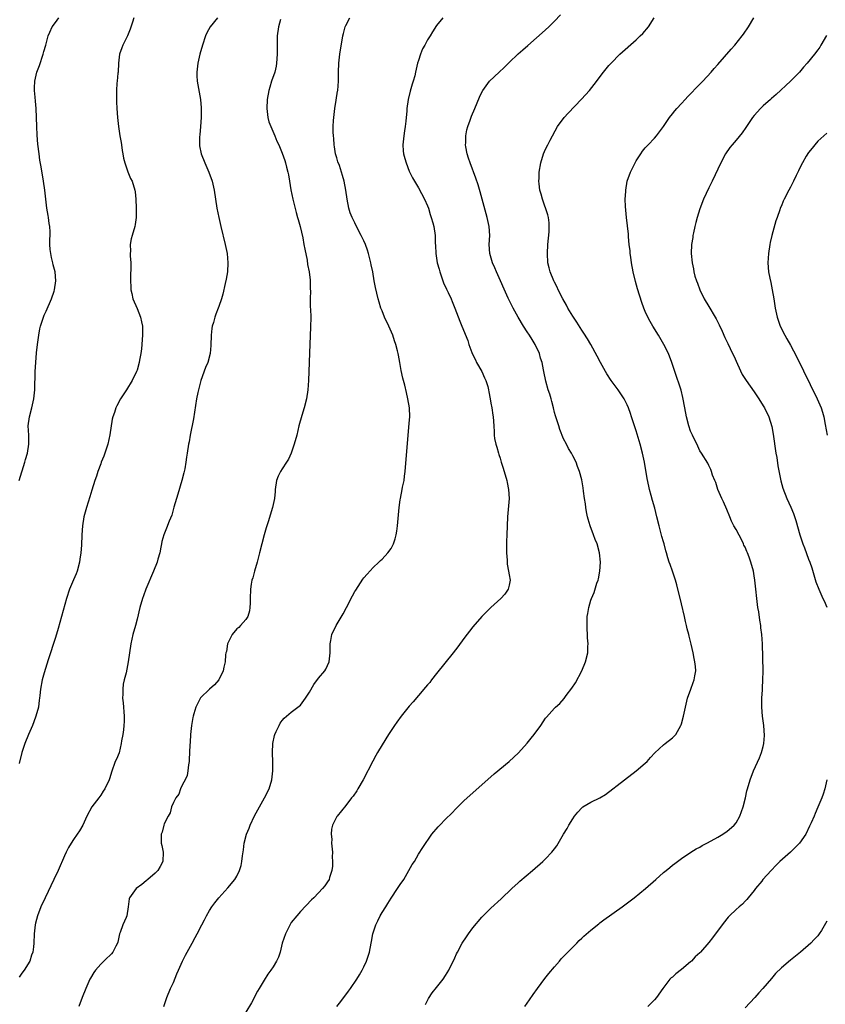
# Model space of a CAD drawing. Units: inches. Extents: x 2505131 to 2508000, y 1512000 to 1515000.
# Drawn here: x 2506951 to 2507129, y 1513647 to 1513865 of the extents above; entities that cross this region are included whole.
import ezdxf

# ---------------------------------------------------------------- set-up
doc = ezdxf.new("R2010")
doc.units = ezdxf.units.IN
doc.header["$MEASUREMENT"] = 0
doc.layers.add('LD25051512_10ft', color=93, linetype='Continuous')

msp = doc.modelspace()

# ---------------------------------------------------------------- linework, layer by layer
at = {"layer": 'LD25051512_10ft'}
for points, elevation in [([(2507021, 1513647), (2507021.88, 1513648.12), (2507023.62, 1513650.39), (2507024.06, 1513651), (2507025.42, 1513653), (2507026, 1513654), (2507026.62, 1513655), (2507027, 1513655.74), (2507027.59, 1513657), (2507027.88, 1513657.88), (2507028.22, 1513659), (2507028.59, 1513661), (2507028.67, 1513661.33), (2507028.96, 1513663), (2507029.61, 1513665), (2507030.07, 1513665.92), (2507030.58, 1513667), (2507031, 1513667.73), (2507031.8, 1513669), (2507032.28, 1513669.72), (2507033, 1513670.9), (2507034.43, 1513673), (2507035, 1513673.93), (2507035.76, 1513675), (2507036.93, 1513677), (2507037.66, 1513678.34), (2507038.11, 1513679), (2507039, 1513680.57), (2507039.95, 1513682.05), (2507041.99, 1513685), (2507043.36, 1513686.64), (2507043.69, 1513687), (2507045, 1513688.28), (2507046.34, 1513689.66), (2507047.31, 1513690.69), (2507049, 1513692.38), (2507055.69, 1513698.31), (2507059, 1513701.03), (2507060.04, 1513701.96), (2507061.04, 1513702.96), (2507062.94, 1513705.06), (2507063.86, 1513706.14), (2507064.51, 1513707), (2507065.96, 1513709), (2507067, 1513710.55), (2507067.22, 1513710.78), (2507069, 1513712.8), (2507069.22, 1513713), (2507070.2, 1513713.8), (2507071.09, 1513714.91), (2507071.56, 1513715.56), (2507072.82, 1513717.18), (2507073.61, 1513718.39), (2507075.04, 1513721), (2507075.86, 1513723), (2507076.34, 1513725), (2507076.36, 1513726.36), (2507076.4, 1513727), (2507076.3, 1513728.3), (2507076.16, 1513731), (2507076.2, 1513733), (2507076.33, 1513733.67), (2507076.53, 1513735), (2507077, 1513736.62), (2507077.14, 1513737), (2507077.72, 1513738.28), (2507078.35, 1513740.35), (2507078.59, 1513741), (2507078.69, 1513741.31), (2507079, 1513743), (2507079.13, 1513745), (2507078.93, 1513747), (2507078.38, 1513749), (2507077.97, 1513749.97), (2507077.6, 1513751), (2507076.86, 1513753), (2507076.43, 1513754.43), (2507076.29, 1513755), (2507076.08, 1513756.08), (2507075.89, 1513757), (2507075.81, 1513757.81), (2507075.61, 1513759), (2507075.37, 1513760.63), (2507075.33, 1513761.33), (2507075, 1513763.12), (2507074.51, 1513765), (2507074.08, 1513766.08), (2507073.76, 1513767), (2507073, 1513768.4), (2507072.72, 1513769), (2507072.06, 1513770.06), (2507071.62, 1513771), (2507071, 1513772.2), (2507070.19, 1513774.19), (2507069.92, 1513775), (2507069.45, 1513776.55), (2507069.22, 1513777.22), (2507069, 1513778.01), (2507068.76, 1513779), (2507068.4, 1513780.4), (2507068.23, 1513781), (2507067.98, 1513781.98), (2507067.63, 1513783), (2507067.11, 1513784.89), (2507066.66, 1513787), (2507066.6, 1513787.4), (2507066.27, 1513789), (2507065.93, 1513789.93), (2507065.68, 1513791), (2507064.71, 1513793), (2507064.04, 1513794.04), (2507063.48, 1513795), (2507063, 1513795.73), (2507062.2, 1513797), (2507060.98, 1513798.98), (2507059.87, 1513801), (2507059.6, 1513801.6), (2507058.79, 1513803.21), (2507056.19, 1513809), (2507055.85, 1513809.85), (2507055.34, 1513811), (2507054.77, 1513813), (2507054.63, 1513815), (2507054.73, 1513817), (2507054.62, 1513819), (2507054.19, 1513821), (2507052.6, 1513826.6), (2507052.14, 1513828.14), (2507051.64, 1513829.64), (2507050.39, 1513833), (2507050.07, 1513834.07), (2507049.75, 1513835), (2507049.48, 1513836.52), (2507049.41, 1513837), (2507049.45, 1513837.45), (2507049.47, 1513839), (2507049.7, 1513840.3), (2507049.89, 1513841), (2507050.42, 1513842.42), (2507050.71, 1513843.29), (2507051.44, 1513845), (2507052.49, 1513847.51), (2507053.12, 1513848.88), (2507053.18, 1513849), (2507054.68, 1513851), (2507056.77, 1513853), (2507057.93, 1513854.07), (2507059, 1513855.12), (2507061, 1513857.02), (2507062.03, 1513857.97), (2507063.09, 1513858.91), (2507065, 1513860.6), (2507066.29, 1513861.71), (2507067, 1513862.35), (2507067.71, 1513863), (2507069, 1513864.24), (2507070.35, 1513865.65)], 8110), ([(2506976.31, 1513865), (2506976.01, 1513864.01), (2506975.5, 1513862.5), (2506974.87, 1513861), (2506973.87, 1513859), (2506973.62, 1513858.38), (2506973.17, 1513857), (2506972.93, 1513855), (2506972.81, 1513853), (2506972.77, 1513852.77), (2506972.62, 1513851), (2506972.56, 1513850.56), (2506972.49, 1513849), (2506972.5, 1513847.5), (2506972.47, 1513847), (2506972.46, 1513846.46), (2506972.52, 1513845), (2506972.68, 1513843), (2506972.94, 1513841), (2506973.23, 1513839), (2506973.47, 1513837.47), (2506973.56, 1513837), (2506973.75, 1513835.75), (2506973.9, 1513835), (2506974.03, 1513834.03), (2506974.3, 1513833), (2506975, 1513831.07), (2506975.57, 1513829.57), (2506975.92, 1513829), (2506976.54, 1513827), (2506976.6, 1513826.6), (2506976.7, 1513825), (2506976.79, 1513823), (2506976.78, 1513822.78), (2506976.83, 1513821), (2506976.61, 1513819.39), (2506976.52, 1513819), (2506975.9, 1513817), (2506975.72, 1513816.28), (2506975.52, 1513815), (2506975.56, 1513813.56), (2506975.52, 1513813), (2506975.51, 1513812.49), (2506975.61, 1513811), (2506975.65, 1513809.65), (2506975.58, 1513808.42), (2506975.58, 1513807), (2506975.66, 1513805.66), (2506975.66, 1513805), (2506975.82, 1513804.18), (2506976.08, 1513803), (2506977, 1513800.92), (2506977.79, 1513799), (2506977.99, 1513797.99), (2506978.17, 1513797), (2506978.2, 1513795.8), (2506978.19, 1513795), (2506978.1, 1513794.1), (2506978.04, 1513793), (2506977.96, 1513792.04), (2506977.8, 1513791), (2506977.53, 1513789.53), (2506977.46, 1513789), (2506977, 1513787.34), (2506976.89, 1513787), (2506975.92, 1513785), (2506974.66, 1513783), (2506973.35, 1513781), (2506972.53, 1513779.47), (2506972.31, 1513779), (2506972.01, 1513778.01), (2506971.66, 1513777), (2506971.53, 1513776.47), (2506971.03, 1513773.03), (2506970.55, 1513771), (2506970.31, 1513770.31), (2506969.88, 1513769), (2506969.69, 1513768.31), (2506969.11, 1513767), (2506969, 1513766.67), (2506968.35, 1513765), (2506968.04, 1513763.96), (2506967.68, 1513763), (2506967, 1513760.83), (2506966.61, 1513759.39), (2506965.87, 1513757), (2506965.45, 1513755.45), (2506965.31, 1513755), (2506964.98, 1513753), (2506964.85, 1513751), (2506964.73, 1513748.73), (2506964.59, 1513747), (2506964.38, 1513745.62), (2506964.32, 1513745), (2506963.79, 1513743), (2506963.57, 1513742.43), (2506963, 1513741.06), (2506962.11, 1513739), (2506961.44, 1513737), (2506960.36, 1513733), (2506959.63, 1513730.37), (2506959, 1513728.33), (2506957.43, 1513723.43), (2506956.56, 1513720.56), (2506956.12, 1513719), (2506955.72, 1513717), (2506955.58, 1513715.58), (2506955.51, 1513715), (2506955.44, 1513714.56), (2506955.26, 1513713), (2506954.73, 1513711), (2506954.22, 1513709.78), (2506953.94, 1513709), (2506953.06, 1513707), (2506952.26, 1513705), (2506951.64, 1513703), (2506951, 1513700.61)], 8160), ([(2506994.74, 1513865), (2506993.1, 1513863), (2506992.35, 1513861.65), (2506992.08, 1513861), (2506991.42, 1513859), (2506990.85, 1513857), (2506990.41, 1513855), (2506990.3, 1513854.3), (2506990.18, 1513853), (2506990.17, 1513852.17), (2506990.27, 1513851), (2506990.57, 1513849.43), (2506991.01, 1513847), (2506991.15, 1513845.15), (2506991.13, 1513844.87), (2506991.1, 1513843), (2506990.97, 1513841), (2506990.82, 1513839.18), (2506990.76, 1513838.76), (2506990.74, 1513837), (2506990.77, 1513836.77), (2506991.13, 1513835), (2506991.96, 1513833), (2506992.85, 1513831), (2506993.52, 1513829), (2506993.96, 1513827), (2506994.6, 1513823), (2506994.99, 1513821), (2506995.44, 1513819), (2506996.44, 1513815), (2506996.85, 1513813), (2506997.03, 1513811), (2506996.9, 1513809), (2506996.63, 1513807.37), (2506996.4, 1513806.4), (2506995.93, 1513804.07), (2506995.6, 1513803), (2506995, 1513801.31), (2506994.89, 1513801), (2506994.34, 1513799.66), (2506994.13, 1513799), (2506993.82, 1513797.82), (2506993.57, 1513797), (2506993.49, 1513796.51), (2506993.31, 1513795), (2506993.25, 1513792.75), (2506993.12, 1513791), (2506992.59, 1513789), (2506992.11, 1513787.89), (2506991.05, 1513785), (2506990.52, 1513783), (2506990.37, 1513782.37), (2506990.09, 1513781), (2506989.45, 1513776.55), (2506988.69, 1513773), (2506988.47, 1513771.53), (2506988.36, 1513771), (2506988.07, 1513769), (2506987.9, 1513768.1), (2506987.77, 1513767), (2506987.53, 1513765.53), (2506987.41, 1513765), (2506987.31, 1513764.69), (2506986.9, 1513763), (2506986.01, 1513759.99), (2506985.7, 1513759), (2506985.13, 1513757.13), (2506984.63, 1513755.37), (2506984.05, 1513754.05), (2506983.5, 1513752.5), (2506982.89, 1513751), (2506982.48, 1513749.52), (2506982.38, 1513749), (2506982.26, 1513748.26), (2506982, 1513747), (2506981.61, 1513745.61), (2506981.42, 1513745), (2506980.63, 1513743), (2506978.95, 1513739), (2506978.43, 1513737.57), (2506978.2, 1513737), (2506977.6, 1513735), (2506977, 1513732.43), (2506976.64, 1513731), (2506976.09, 1513729), (2506975.61, 1513727), (2506975.32, 1513725), (2506975.07, 1513723), (2506974.58, 1513720.58), (2506974.16, 1513719), (2506973.95, 1513718.05), (2506973.84, 1513717), (2506973.87, 1513715.87), (2506973.82, 1513715), (2506973.94, 1513713.94), (2506974.16, 1513711), (2506974.15, 1513709.85), (2506974.12, 1513709), (2506973.98, 1513707.98), (2506973.89, 1513707), (2506973.61, 1513705.61), (2506973.52, 1513705), (2506973.03, 1513702.97), (2506972.47, 1513701.53), (2506972.2, 1513701), (2506971.34, 1513698.66), (2506971, 1513697.43), (2506970.85, 1513697), (2506969.91, 1513695), (2506969.54, 1513694.46), (2506969, 1513693.6), (2506968.56, 1513693), (2506967, 1513691), (2506965.96, 1513689), (2506965.02, 1513687), (2506964.29, 1513685.71), (2506963.84, 1513685), (2506963, 1513683.82), (2506962.47, 1513683), (2506961.91, 1513682.09), (2506961.36, 1513681), (2506961, 1513680.23), (2506959.59, 1513677), (2506958.65, 1513675), (2506956.73, 1513671), (2506955.82, 1513669), (2506955.06, 1513667), (2506954.65, 1513665.35), (2506954.55, 1513665), (2506954.34, 1513663), (2506954.24, 1513661), (2506954.16, 1513660.16), (2506954.01, 1513659), (2506953.71, 1513658.29), (2506953.37, 1513657), (2506952.16, 1513655), (2506951.61, 1513654.39), (2506951, 1513653.45)], 8150), ([(2506951.05, 1513763), (2506952.27, 1513767), (2506952.42, 1513767.58), (2506952.83, 1513769), (2506953.16, 1513771), (2506953.12, 1513773), (2506953.02, 1513775), (2506953.28, 1513777), (2506953.84, 1513779), (2506954.28, 1513781), (2506954.45, 1513783), (2506954.55, 1513787), (2506954.66, 1513789), (2506954.85, 1513791.15), (2506955.06, 1513792.94), (2506955.35, 1513795), (2506955.6, 1513796.4), (2506955.73, 1513797), (2506956.12, 1513798.12), (2506956.38, 1513799), (2506956.55, 1513799.45), (2506957, 1513800.32), (2506958.15, 1513803), (2506958.76, 1513804.76), (2506958.83, 1513805), (2506959.12, 1513807), (2506958.95, 1513809), (2506958.53, 1513810.53), (2506958.43, 1513811), (2506958.14, 1513812.14), (2506957.98, 1513813), (2506957.89, 1513813.89), (2506957.81, 1513815), (2506957.81, 1513816.19), (2506957.84, 1513817), (2506957.84, 1513817.84), (2506957.77, 1513819), (2506957.65, 1513819.65), (2506957.47, 1513821), (2506957.38, 1513821.38), (2506957.15, 1513823), (2506956.67, 1513827), (2506956.39, 1513829), (2506955.87, 1513832.13), (2506955.61, 1513833.61), (2506955.41, 1513835), (2506955.15, 1513837.15), (2506955, 1513839.12), (2506954.9, 1513841), (2506954.83, 1513843), (2506954.74, 1513845), (2506954.63, 1513846.63), (2506954.52, 1513847.48), (2506954.42, 1513849), (2506954.41, 1513849.59), (2506954.48, 1513851), (2506954.95, 1513853), (2506955.5, 1513854.5), (2506956.31, 1513857), (2506956.44, 1513857.56), (2506956.87, 1513859), (2506957.44, 1513861), (2506957.81, 1513861.81), (2506958.28, 1513863), (2506959, 1513863.99), (2506959.8, 1513865)], 8170), ([(2507008.61, 1513864.61), (2507008.16, 1513863), (2507007.89, 1513861), (2507007.9, 1513859.9), (2507007.86, 1513859), (2507007.85, 1513858.15), (2507007.88, 1513857), (2507007.76, 1513855), (2507007.65, 1513854.35), (2507007.34, 1513853), (2507006.66, 1513851), (2507006.28, 1513849.72), (2507006.02, 1513849), (2507005.66, 1513847), (2507005.57, 1513845), (2507005.66, 1513844.34), (2507005.8, 1513843), (2507006.07, 1513842.07), (2507006.45, 1513841), (2507007.33, 1513839), (2507007.82, 1513837.82), (2507008.21, 1513837), (2507009, 1513835.13), (2507009.55, 1513833.55), (2507009.71, 1513833), (2507009.91, 1513832.09), (2507010.21, 1513831), (2507010.36, 1513830.36), (2507010.57, 1513829), (2507010.9, 1513827.1), (2507011.33, 1513825), (2507012.07, 1513822.07), (2507012.39, 1513821), (2507012.5, 1513820.5), (2507012.94, 1513819), (2507013.51, 1513816.49), (2507013.79, 1513815), (2507013.95, 1513813.95), (2507014.47, 1513811.53), (2507014.59, 1513810.59), (2507014.93, 1513809), (2507015.14, 1513807.14), (2507015.17, 1513807), (2507015.17, 1513805.17), (2507015.2, 1513804.8), (2507015.15, 1513803), (2507015.18, 1513801.18), (2507015.21, 1513800.79), (2507015.27, 1513799), (2507015.24, 1513796.76), (2507015.05, 1513793.05), (2507014.79, 1513785), (2507014.64, 1513783), (2507014.34, 1513781), (2507013.84, 1513779), (2507013.34, 1513777.34), (2507012.68, 1513775), (2507012.19, 1513773), (2507011.66, 1513771), (2507010.97, 1513769), (2507010.34, 1513767.66), (2507009.95, 1513767), (2507009, 1513765.53), (2507008.63, 1513765), (2507008.08, 1513763.92), (2507007.73, 1513763), (2507007.43, 1513761), (2507007.42, 1513760.58), (2507007.27, 1513759), (2507006.88, 1513757), (2507005.89, 1513753.89), (2507005.42, 1513752.58), (2507004.99, 1513751.01), (2507004.48, 1513749), (2507004.01, 1513747), (2507003.46, 1513745), (2507002.86, 1513743), (2507002.48, 1513741.52), (2507002.32, 1513741), (2507002.15, 1513740.15), (2507001.98, 1513739), (2507001.9, 1513737), (2507001.9, 1513735.9), (2507001.89, 1513735), (2507001.75, 1513734.25), (2507001.44, 1513733), (2507001, 1513732.32), (2506999.81, 1513731), (2506999.41, 1513730.59), (2506999, 1513730.31), (2506997.93, 1513729), (2506996.91, 1513727), (2506996.69, 1513725.31), (2506996.57, 1513725), (2506996.52, 1513724.52), (2506996.43, 1513723), (2506996.14, 1513721.86), (2506995.99, 1513721), (2506995.05, 1513719), (2506994.08, 1513717.92), (2506993, 1513716.95), (2506991, 1513715.05), (2506989.97, 1513713), (2506989.54, 1513711.54), (2506989.35, 1513711), (2506989.29, 1513710.71), (2506988.98, 1513709), (2506988.79, 1513707), (2506988.7, 1513705.3), (2506988.64, 1513704.64), (2506988.51, 1513701.49), (2506988.45, 1513701), (2506988.31, 1513700.31), (2506988.21, 1513699), (2506988.05, 1513697.95), (2506987.59, 1513697), (2506987, 1513695.92), (2506986.59, 1513695), (2506986.18, 1513693.82), (2506985.54, 1513693), (2506985, 1513692.02), (2506984.61, 1513691), (2506984.27, 1513689.73), (2506983.85, 1513689), (2506983, 1513687.29), (2506982.9, 1513687), (2506982.53, 1513685.47), (2506982.34, 1513685), (2506982.31, 1513684.31), (2506982.33, 1513683), (2506982.47, 1513682.47), (2506982.77, 1513681), (2506982.71, 1513679), (2506982.11, 1513677.89), (2506981.6, 1513677), (2506981, 1513676.43), (2506979.36, 1513675), (2506979, 1513674.74), (2506978.06, 1513673.94), (2506976.84, 1513673), (2506975.31, 1513671), (2506975.25, 1513670.75), (2506975.01, 1513669), (2506974.77, 1513667), (2506974.63, 1513666.63), (2506973.88, 1513665), (2506973.3, 1513663.3), (2506973.17, 1513663), (2506972.78, 1513661.22), (2506972.71, 1513661), (2506972.34, 1513660.34), (2506971.69, 1513659), (2506971.38, 1513658.62), (2506971, 1513658.25), (2506970.35, 1513657.65), (2506969, 1513656.33), (2506967.81, 1513655), (2506967.46, 1513654.54), (2506966.72, 1513653.28), (2506966.58, 1513653), (2506965.72, 1513651), (2506964.93, 1513649), (2506964.16, 1513647)], 8140), ([(2506982.89, 1513647), (2506983.56, 1513649), (2506984.4, 1513651), (2506985, 1513652.28), (2506985.8, 1513654.2), (2506986.12, 1513655), (2506986.99, 1513657.01), (2506987.66, 1513658.34), (2506989.15, 1513661), (2506989.8, 1513662.2), (2506990.25, 1513663), (2506991.29, 1513665), (2506991.86, 1513666.14), (2506992.33, 1513667), (2506993, 1513668.19), (2506993.51, 1513669), (2506994.11, 1513669.89), (2506995.01, 1513670.99), (2506997, 1513673.15), (2506998.55, 1513675), (2506999, 1513675.72), (2506999.59, 1513677), (2506999.91, 1513678.09), (2507000.09, 1513679), (2507000.22, 1513680.22), (2507000.43, 1513681.57), (2507000.62, 1513683), (2507001.14, 1513685), (2507001.68, 1513686.32), (2507001.92, 1513687), (2507002.92, 1513689.08), (2507005.08, 1513693), (2507006.11, 1513695), (2507006.72, 1513697), (2507006.91, 1513699), (2507006.9, 1513700.9), (2507006.84, 1513703), (2507006.91, 1513705), (2507007.26, 1513706.74), (2507007.34, 1513707), (2507007.67, 1513707.67), (2507008.29, 1513709), (2507008.55, 1513709.45), (2507009, 1513710.05), (2507009.43, 1513710.57), (2507011, 1513711.88), (2507013, 1513713.46), (2507014.13, 1513715), (2507015, 1513716.32), (2507015.96, 1513718.04), (2507017, 1513719.38), (2507018.37, 1513721), (2507018.6, 1513721.4), (2507019.32, 1513723), (2507019.54, 1513725), (2507019.53, 1513726.47), (2507019.56, 1513727), (2507019.73, 1513727.73), (2507019.92, 1513729), (2507020.85, 1513731), (2507022.41, 1513733.59), (2507023.18, 1513735), (2507024.48, 1513737.52), (2507025, 1513738.5), (2507025.19, 1513738.81), (2507026.79, 1513741.21), (2507027, 1513741.5), (2507027.68, 1513742.32), (2507029, 1513743.79), (2507030.29, 1513745), (2507030.64, 1513745.36), (2507031, 1513745.64), (2507032.28, 1513747), (2507033, 1513747.98), (2507033.53, 1513749), (2507033.88, 1513750.12), (2507034.09, 1513751), (2507034.22, 1513751.78), (2507034.37, 1513753), (2507034.77, 1513757), (2507035, 1513758.69), (2507035.05, 1513759), (2507035.45, 1513761), (2507035.53, 1513761.53), (2507035.84, 1513763), (2507035.94, 1513763.94), (2507036.1, 1513765), (2507037, 1513775.63), (2507037.09, 1513777), (2507037.03, 1513779), (2507036.7, 1513781), (2507036.36, 1513782.36), (2507035.99, 1513784.01), (2507035.57, 1513785.57), (2507035.21, 1513787.21), (2507034.9, 1513789), (2507034.59, 1513790.59), (2507034.54, 1513791), (2507034.43, 1513791.57), (2507034.04, 1513793), (2507033.75, 1513793.75), (2507033.34, 1513795), (2507032.47, 1513797), (2507031.56, 1513799), (2507031, 1513800.37), (2507030.75, 1513801), (2507030.33, 1513802.33), (2507030.1, 1513803), (2507029.52, 1513805.52), (2507029.28, 1513807), (2507028.93, 1513809), (2507028.56, 1513810.56), (2507028.5, 1513811), (2507027.99, 1513813), (2507027.76, 1513813.76), (2507027.33, 1513815), (2507027, 1513815.8), (2507026.42, 1513817), (2507025.38, 1513819), (2507025, 1513819.79), (2507024.39, 1513821), (2507024, 1513822), (2507023.69, 1513823), (2507023.27, 1513825), (2507023, 1513827), (2507022.63, 1513829), (2507022.26, 1513830.26), (2507022.07, 1513831), (2507021.58, 1513832.42), (2507021.26, 1513833.26), (2507021, 1513834.1), (2507020.77, 1513835), (2507020.53, 1513836.53), (2507020.44, 1513837), (2507020.37, 1513838.37), (2507020.26, 1513839), (2507020.2, 1513839.8), (2507020.23, 1513841), (2507020.32, 1513842.32), (2507020.33, 1513843), (2507020.56, 1513845), (2507020.87, 1513846.87), (2507021.21, 1513848.79), (2507021.24, 1513849), (2507021.41, 1513851), (2507021.41, 1513853), (2507021.45, 1513855), (2507021.67, 1513857), (2507022.37, 1513861), (2507022.49, 1513861.51), (2507022.87, 1513863), (2507023, 1513863.3), (2507023.92, 1513865)], 8130), ([(2507044.42, 1513865), (2507043, 1513863.31), (2507042.11, 1513861.89), (2507041.59, 1513861), (2507041, 1513860.16), (2507040.39, 1513859), (2507039.88, 1513858.12), (2507039.46, 1513857), (2507039, 1513855.57), (2507038.84, 1513855), (2507038.39, 1513853), (2507038.18, 1513852.18), (2507037.87, 1513851), (2507037.65, 1513850.35), (2507037.2, 1513848.8), (2507036.77, 1513847), (2507036.49, 1513845), (2507036.42, 1513844.42), (2507036.31, 1513843), (2507036.2, 1513842.2), (2507036.08, 1513841), (2507035.96, 1513840.04), (2507035.77, 1513839), (2507035.63, 1513837.63), (2507035.58, 1513837), (2507035.67, 1513835.67), (2507035.74, 1513835), (2507035.99, 1513833.99), (2507036.29, 1513833), (2507037, 1513831.19), (2507037.68, 1513829.68), (2507039, 1513827.49), (2507040.34, 1513825), (2507041, 1513823.56), (2507041.21, 1513823), (2507041.62, 1513821.62), (2507041.84, 1513821), (2507042.18, 1513819.82), (2507042.38, 1513819), (2507042.68, 1513817), (2507042.7, 1513815.3), (2507042.76, 1513814.76), (2507042.81, 1513813), (2507043.14, 1513811), (2507043.55, 1513809.55), (2507043.69, 1513809), (2507044.09, 1513807.91), (2507044.41, 1513807), (2507044.56, 1513806.56), (2507045.2, 1513805.2), (2507045.58, 1513804.42), (2507046.22, 1513803), (2507046.43, 1513802.43), (2507047.03, 1513800.97), (2507048.14, 1513798.14), (2507048.61, 1513797), (2507049.87, 1513793.87), (2507050.15, 1513793), (2507050.78, 1513791.22), (2507050.87, 1513791), (2507051.6, 1513789.6), (2507051.84, 1513789), (2507052.97, 1513787), (2507053.6, 1513785.6), (2507053.88, 1513785), (2507054.27, 1513783.73), (2507054.45, 1513783), (2507054.5, 1513782.5), (2507054.84, 1513781), (2507055, 1513780), (2507055.19, 1513779), (2507055.37, 1513777.37), (2507055.49, 1513777), (2507055.59, 1513775), (2507055.73, 1513773.73), (2507055.68, 1513773), (2507055.74, 1513772.26), (2507056.04, 1513771), (2507056.31, 1513770.31), (2507056.62, 1513769), (2507056.73, 1513768.73), (2507057, 1513767.91), (2507057.26, 1513767), (2507057.68, 1513765.68), (2507058.46, 1513763), (2507058.54, 1513762.54), (2507058.89, 1513761), (2507059, 1513759), (2507058.63, 1513755), (2507058.53, 1513753), (2507058.47, 1513751), (2507058.44, 1513749.56), (2507058.4, 1513748.4), (2507058.43, 1513747), (2507058.57, 1513745.43), (2507058.56, 1513744.56), (2507058.89, 1513743), (2507059, 1513742.17), (2507059.19, 1513741), (2507059, 1513739.87), (2507058.8, 1513739), (2507058.05, 1513737.95), (2507057.16, 1513737), (2507055, 1513735.01), (2507053, 1513732.98), (2507051, 1513730.73), (2507049, 1513728.15), (2507047.67, 1513726.33), (2507046.63, 1513725), (2507043, 1513720.45), (2507041.87, 1513719), (2507041.52, 1513718.48), (2507041, 1513717.9), (2507040.6, 1513717.4), (2507039, 1513715.57), (2507037.84, 1513714.16), (2507037, 1513713.22), (2507035.2, 1513711), (2507034.28, 1513709.72), (2507033.75, 1513709), (2507032.43, 1513707), (2507031, 1513704.69), (2507030.01, 1513703), (2507029.63, 1513702.37), (2507028.93, 1513701.07), (2507026.84, 1513697), (2507025.66, 1513695), (2507025.43, 1513694.57), (2507024.6, 1513693.4), (2507024.26, 1513693), (2507023, 1513691.35), (2507021.08, 1513689), (2507021, 1513688.89), (2507020.09, 1513687), (2507019.86, 1513686.14), (2507019.78, 1513685), (2507019.89, 1513683.89), (2507019.87, 1513683), (2507020.04, 1513681), (2507020.03, 1513680.03), (2507020.1, 1513679), (2507020.07, 1513677.93), (2507019.94, 1513677), (2507019.42, 1513675.42), (2507019.31, 1513675), (2507019, 1513674.47), (2507018.38, 1513673.62), (2507017.89, 1513673), (2507017, 1513672.04), (2507015.98, 1513671), (2507015.48, 1513670.52), (2507013, 1513667.94), (2507012.2, 1513667), (2507011, 1513665.52), (2507010.79, 1513665.21), (2507009.68, 1513663), (2507009.01, 1513661), (2507008.51, 1513659), (2507008.15, 1513657.85), (2507007.75, 1513657), (2507007, 1513655.73), (2507006.51, 1513655), (2507005.85, 1513654.15), (2507005, 1513652.81), (2507003.91, 1513651), (2507003.58, 1513650.42), (2507002.21, 1513647.79), (2507001, 1513645.74)], 8120), ([(2507040.58, 1513647.42), (2507041, 1513648.32), (2507041.22, 1513648.78), (2507042.01, 1513649.99), (2507043, 1513651.19), (2507044.45, 1513653), (2507045, 1513653.83), (2507045.68, 1513655), (2507047, 1513657.74), (2507047.39, 1513658.61), (2507047.59, 1513659), (2507048.68, 1513661), (2507049.6, 1513662.4), (2507050.02, 1513663), (2507051, 1513664.32), (2507053, 1513666.68), (2507053.3, 1513667), (2507055, 1513668.66), (2507057.27, 1513670.73), (2507059.61, 1513673), (2507061, 1513674.31), (2507061.36, 1513674.64), (2507064.15, 1513677), (2507066.45, 1513679), (2507067, 1513679.53), (2507068.4, 1513681), (2507069, 1513681.8), (2507069.54, 1513682.46), (2507071, 1513685.02), (2507071.78, 1513686.22), (2507072.17, 1513687), (2507073, 1513688.39), (2507073.42, 1513689), (2507074.16, 1513689.84), (2507075, 1513690.82), (2507075.24, 1513691), (2507077, 1513692.05), (2507078.99, 1513693.01), (2507080.27, 1513693.73), (2507084.39, 1513697), (2507087.01, 1513699), (2507089, 1513700.66), (2507089.38, 1513701), (2507090.12, 1513701.88), (2507091.09, 1513702.91), (2507093, 1513704.7), (2507093.41, 1513705), (2507095, 1513706.22), (2507095.72, 1513707), (2507096.87, 1513709), (2507096.91, 1513709.09), (2507097, 1513709.36), (2507097.42, 1513711), (2507097.83, 1513713), (2507098.31, 1513715), (2507099.03, 1513717), (2507099.59, 1513718.41), (2507099.76, 1513719), (2507099.89, 1513719.89), (2507100.11, 1513721), (2507100.04, 1513721.95), (2507099.95, 1513723), (2507099.77, 1513723.77), (2507099.53, 1513725), (2507099.11, 1513726.89), (2507098.66, 1513728.66), (2507098.59, 1513729), (2507098.26, 1513730.26), (2507098.11, 1513731), (2507097.88, 1513731.88), (2507097.64, 1513733), (2507097, 1513735.82), (2507095.98, 1513739.98), (2507095.69, 1513741), (2507095.02, 1513743.02), (2507094.48, 1513744.48), (2507094.3, 1513745), (2507093.94, 1513745.94), (2507093.71, 1513747), (2507093.51, 1513747.51), (2507093.14, 1513749), (2507093, 1513749.44), (2507092.66, 1513750.66), (2507092.06, 1513753), (2507091.57, 1513755), (2507091.09, 1513756.91), (2507090.59, 1513758.59), (2507090.3, 1513759.7), (2507089.93, 1513761), (2507089.75, 1513761.75), (2507089.41, 1513763.41), (2507088.8, 1513767), (2507088.37, 1513769), (2507087.84, 1513771), (2507087, 1513773.9), (2507086, 1513777), (2507085.75, 1513777.75), (2507085.3, 1513779), (2507085, 1513779.65), (2507084.33, 1513781), (2507083.02, 1513783), (2507081.51, 1513785), (2507080.52, 1513786.52), (2507080.22, 1513787), (2507079.12, 1513789), (2507078.4, 1513790.4), (2507076.98, 1513793), (2507076.25, 1513794.25), (2507075.47, 1513795.47), (2507075, 1513796.11), (2507073.9, 1513797.9), (2507073, 1513799.21), (2507071.93, 1513801), (2507071.61, 1513801.61), (2507070.83, 1513803), (2507069.84, 1513805), (2507069.58, 1513805.58), (2507069, 1513806.69), (2507068.85, 1513807), (2507068.04, 1513809), (2507067.85, 1513809.85), (2507067.56, 1513811), (2507067.45, 1513813), (2507067.55, 1513815), (2507067.79, 1513817.79), (2507067.85, 1513819), (2507067.81, 1513819.81), (2507067.66, 1513821), (2507067.55, 1513821.55), (2507066.32, 1513825), (2507066.09, 1513826.09), (2507065.79, 1513827), (2507065.58, 1513828.42), (2507065.56, 1513829), (2507065.61, 1513829.61), (2507065.65, 1513831), (2507065.99, 1513833), (2507066.57, 1513835), (2507067, 1513836), (2507067.49, 1513837), (2507068.02, 1513838.02), (2507069.66, 1513841), (2507071.11, 1513843), (2507072.02, 1513843.98), (2507074.97, 1513847.03), (2507076.68, 1513849), (2507077.72, 1513850.28), (2507079.81, 1513853), (2507081, 1513854.46), (2507081.46, 1513855), (2507083.41, 1513857), (2507087, 1513860.17), (2507087.9, 1513861), (2507088.46, 1513861.54), (2507089.73, 1513863), (2507090.97, 1513865)], 8100), ([(2507062.45, 1513647), (2507063, 1513647.77), (2507063.51, 1513648.49), (2507064.32, 1513649.68), (2507065.24, 1513651), (2507066.83, 1513653.17), (2507067.71, 1513654.29), (2507069, 1513655.78), (2507070.08, 1513657), (2507070.5, 1513657.5), (2507071, 1513658), (2507071.47, 1513658.53), (2507073.89, 1513661), (2507074.42, 1513661.58), (2507075, 1513662.09), (2507075.46, 1513662.54), (2507077, 1513663.85), (2507078.75, 1513665.25), (2507079, 1513665.43), (2507079.89, 1513666.11), (2507083.94, 1513669), (2507086.58, 1513671), (2507089.05, 1513673), (2507091.3, 1513675), (2507093, 1513676.55), (2507093.6, 1513677), (2507094.38, 1513677.62), (2507095, 1513678.16), (2507095.49, 1513678.51), (2507097, 1513679.62), (2507099.03, 1513681), (2507100.23, 1513681.77), (2507101, 1513682.16), (2507101.52, 1513682.48), (2507102.54, 1513683), (2507103.54, 1513683.54), (2507105, 1513684.36), (2507106.06, 1513685), (2507106.61, 1513685.39), (2507107, 1513685.62), (2507108.58, 1513687), (2507109, 1513687.54), (2507109.86, 1513689), (2507110.56, 1513691), (2507111.05, 1513693), (2507111.41, 1513694.59), (2507111.51, 1513695), (2507112.09, 1513697), (2507112.87, 1513699), (2507114.16, 1513701.84), (2507114.62, 1513703), (2507115, 1513704.37), (2507115.14, 1513705), (2507115.27, 1513706.73), (2507115.09, 1513709), (2507114.84, 1513711), (2507114.7, 1513713), (2507114.72, 1513714.72), (2507114.71, 1513715), (2507114.81, 1513716.81), (2507114.8, 1513717.2), (2507114.91, 1513719), (2507114.96, 1513720.96), (2507114.85, 1513727), (2507114.72, 1513729), (2507114.5, 1513730.5), (2507114.45, 1513731), (2507114.22, 1513732.22), (2507114, 1513734), (2507113.83, 1513735), (2507113.15, 1513741), (2507113, 1513741.98), (2507112.82, 1513743), (2507112.28, 1513745), (2507111.9, 1513746.1), (2507111.55, 1513747), (2507111.36, 1513747.36), (2507111, 1513748.26), (2507110.75, 1513748.75), (2507110.67, 1513749), (2507110.35, 1513749.65), (2507109, 1513752.21), (2507108.55, 1513753), (2507108.03, 1513754.03), (2507107.63, 1513755), (2507107, 1513756.56), (2507106.25, 1513758.25), (2507105.86, 1513759), (2507104.99, 1513761), (2507104.54, 1513762.54), (2507104.3, 1513763), (2507103.85, 1513764.15), (2507103.6, 1513765), (2507103.44, 1513765.44), (2507103, 1513766.27), (2507102.77, 1513766.78), (2507101.37, 1513769), (2507101, 1513769.55), (2507100.56, 1513770.56), (2507099.41, 1513773), (2507099.27, 1513773.27), (2507099, 1513773.88), (2507098.63, 1513775), (2507098.09, 1513777), (2507097.71, 1513779), (2507097.31, 1513781.31), (2507096.91, 1513782.91), (2507095.51, 1513787), (2507095, 1513788.54), (2507094.86, 1513789), (2507094.1, 1513791), (2507093.08, 1513793), (2507091.9, 1513795), (2507090.69, 1513797), (2507090.07, 1513798.07), (2507089.58, 1513799), (2507089, 1513800.26), (2507088.68, 1513801), (2507088.22, 1513802.22), (2507087.25, 1513805.25), (2507086.83, 1513806.83), (2507086.34, 1513809), (2507085.97, 1513811), (2507085.79, 1513812.21), (2507085.69, 1513813), (2507085.65, 1513813.65), (2507085.47, 1513815), (2507085.28, 1513816.72), (2507085.27, 1513817.27), (2507084.84, 1513821), (2507084.64, 1513823.36), (2507084.6, 1513825), (2507084.69, 1513826.69), (2507084.69, 1513827), (2507084.99, 1513829), (2507085.73, 1513831), (2507086.18, 1513831.82), (2507086.75, 1513833), (2507087, 1513833.43), (2507088, 1513835), (2507088.42, 1513835.58), (2507089, 1513836.3), (2507089.61, 1513837), (2507091, 1513838.47), (2507091.47, 1513839), (2507093, 1513841.05), (2507094.31, 1513843), (2507095, 1513843.81), (2507095.52, 1513844.48), (2507095.96, 1513845), (2507097, 1513846.08), (2507097.81, 1513847), (2507098.38, 1513847.62), (2507099, 1513848.24), (2507100.33, 1513849.67), (2507101.66, 1513851), (2507103.55, 1513853), (2507104.21, 1513853.79), (2507105, 1513854.67), (2507107.9, 1513858.1), (2507108.7, 1513859), (2507110.35, 1513861), (2507110.62, 1513861.38), (2507111.73, 1513863), (2507112.92, 1513865)], 8090), ([(2507128.91, 1513861.09), (2507127.71, 1513859), (2507127.44, 1513858.56), (2507127, 1513857.93), (2507126.32, 1513857), (2507124.69, 1513855), (2507123.89, 1513854.11), (2507122.95, 1513853), (2507121.02, 1513851), (2507117.88, 1513848.12), (2507116.83, 1513847.17), (2507116.62, 1513847), (2507115, 1513845.57), (2507114.38, 1513845), (2507113, 1513843.45), (2507112.66, 1513843), (2507111.17, 1513840.83), (2507110.34, 1513839.66), (2507109, 1513838.02), (2507108.12, 1513837), (2507107.62, 1513836.38), (2507106.68, 1513835), (2507105.63, 1513833), (2507103.72, 1513829), (2507103.49, 1513828.51), (2507103, 1513827.54), (2507101.86, 1513825), (2507101, 1513822.91), (2507100.43, 1513821), (2507100.16, 1513819.84), (2507099.92, 1513819), (2507099.62, 1513817.62), (2507099.5, 1513817), (2507099.45, 1513816.55), (2507099.19, 1513815), (2507099.1, 1513813), (2507099.3, 1513811), (2507099.62, 1513809.62), (2507099.72, 1513809), (2507099.95, 1513808.05), (2507100.27, 1513807), (2507100.48, 1513806.48), (2507100.99, 1513805), (2507101.97, 1513803), (2507103, 1513801.32), (2507104.37, 1513799), (2507104.6, 1513798.6), (2507105.28, 1513797.28), (2507105.91, 1513795.91), (2507106.53, 1513794.53), (2507107.17, 1513793.17), (2507108.24, 1513791), (2507108.48, 1513790.48), (2507109.35, 1513788.65), (2507110.38, 1513786.38), (2507111.22, 1513785), (2507113, 1513782.51), (2507114.04, 1513781), (2507115, 1513779.47), (2507115.28, 1513779), (2507116.22, 1513777), (2507116.86, 1513774.86), (2507117.17, 1513773.17), (2507117.79, 1513769), (2507117.96, 1513768.04), (2507118.24, 1513766.24), (2507118.89, 1513762.89), (2507119.32, 1513761.32), (2507120.21, 1513759), (2507121.08, 1513757.08), (2507121.67, 1513755.67), (2507122.17, 1513754.17), (2507123.03, 1513751), (2507123.75, 1513749), (2507124.12, 1513748.12), (2507125, 1513745.64), (2507125.25, 1513745), (2507125.7, 1513743.7), (2507126.32, 1513741.68), (2507126.62, 1513740.62), (2507127.22, 1513739), (2507128.16, 1513737), (2507128.44, 1513736.44), (2507129.02, 1513735.02)], 8080), ([(2507129, 1513839.57), (2507127, 1513837.81), (2507126.33, 1513837), (2507125.76, 1513836.24), (2507125, 1513835.33), (2507124.48, 1513834.48), (2507123.63, 1513833), (2507123, 1513831.78), (2507122.75, 1513831.25), (2507122.26, 1513830.26), (2507121.68, 1513829), (2507121, 1513827.66), (2507120.64, 1513827), (2507119.61, 1513825), (2507119.42, 1513824.58), (2507119, 1513823.57), (2507118.74, 1513823), (2507118.63, 1513822.63), (2507118.04, 1513821), (2507117.79, 1513820.21), (2507116.91, 1513817), (2507116.54, 1513815.46), (2507116.44, 1513815), (2507116.12, 1513813), (2507115.99, 1513811), (2507116.14, 1513809), (2507116.42, 1513807.58), (2507116.65, 1513806.65), (2507116.99, 1513805), (2507117.33, 1513803), (2507117.65, 1513801), (2507118.03, 1513799), (2507118.69, 1513797), (2507119.73, 1513795), (2507120.21, 1513794.21), (2507121, 1513792.83), (2507122.31, 1513790.31), (2507126.86, 1513781), (2507127.75, 1513779), (2507128.03, 1513778.03), (2507128.37, 1513777), (2507128.64, 1513775.36), (2507129.09, 1513773)], 8070), ([(2507129, 1513697), (2507128.55, 1513695), (2507128.18, 1513693.82), (2507127.89, 1513693), (2507127.06, 1513690.94), (2507126.46, 1513689.54), (2507126.19, 1513689), (2507125.54, 1513687.54), (2507125.22, 1513686.78), (2507124.37, 1513685), (2507123.01, 1513682.99), (2507120.98, 1513681.02), (2507118.67, 1513679), (2507117.86, 1513678.14), (2507116.72, 1513677), (2507114.94, 1513675), (2507114.65, 1513674.65), (2507113.28, 1513673), (2507113, 1513672.61), (2507111.65, 1513671), (2507111.38, 1513670.62), (2507111, 1513670.24), (2507110.41, 1513669.59), (2507109.66, 1513669), (2507109, 1513668.42), (2507107.58, 1513667), (2507107.3, 1513666.7), (2507107, 1513666.36), (2507105.93, 1513665), (2507103.83, 1513662.17), (2507103, 1513661.11), (2507101.15, 1513659), (2507101, 1513658.84), (2507100.03, 1513657.97), (2507099.17, 1513657), (2507099, 1513656.85), (2507097, 1513655.16), (2507095.76, 1513654.24), (2507095, 1513653.51), (2507094.7, 1513653.3), (2507094.42, 1513653), (2507092.88, 1513651), (2507091.49, 1513649), (2507091, 1513648.45), (2507089.53, 1513647)], 8080), ([(2507129, 1513665.81), (2507127.8, 1513663.8), (2507127.3, 1513663), (2507127, 1513662.61), (2507126.21, 1513661.79), (2507125.52, 1513661), (2507123.2, 1513659), (2507121, 1513657.23), (2507119, 1513655.51), (2507117.72, 1513654.28), (2507116.79, 1513653.21), (2507114.91, 1513651), (2507113.99, 1513650.01), (2507113.11, 1513649), (2507111, 1513646.74)], 8070)]:
    msp.add_lwpolyline(points, dxfattribs=dict(at, elevation=elevation))

doc.saveas('drawing.dxf')
